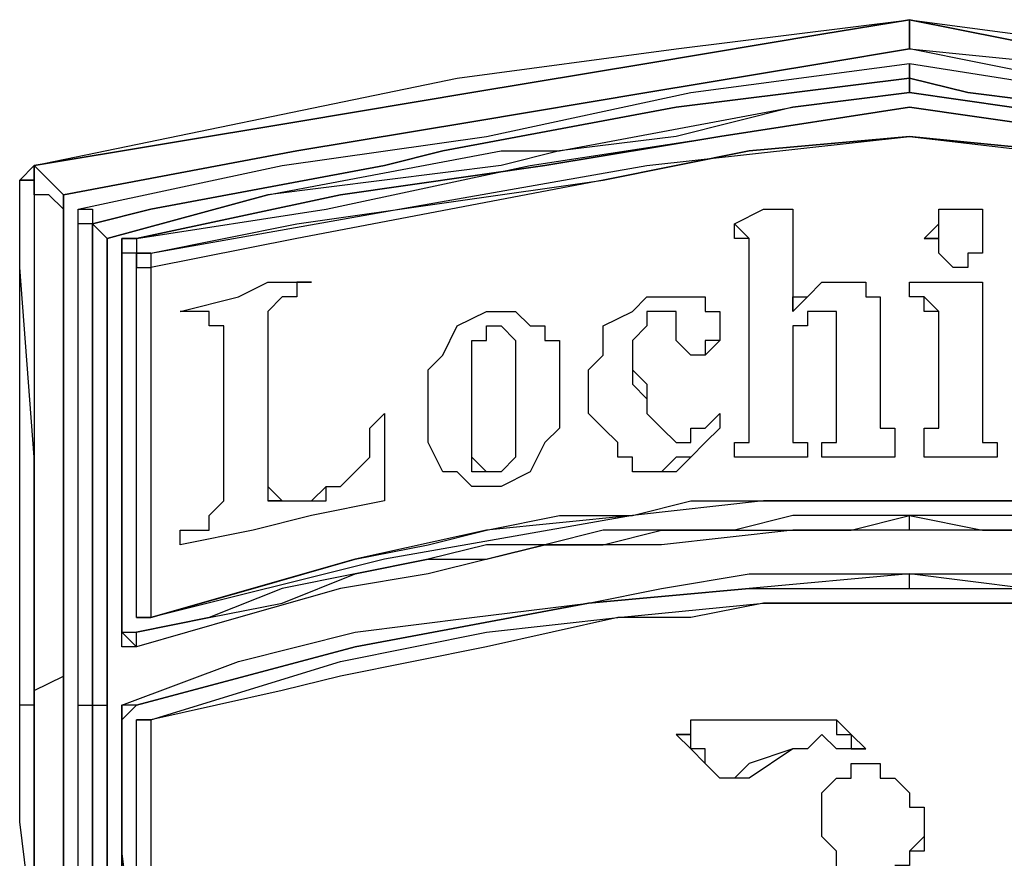
# Model space of a CAD drawing. Units: inches. Extents: x 0 to 17, y 0 to 11.
# Drawn here: x 5 to 5.1, y 2.7 to 2.8 of the extents above; entities that cross this region are included whole.
import ezdxf

# ---------------------------------------------------------------- set-up
doc = ezdxf.new("R2010")
doc.units = ezdxf.units.IN
doc.header["$MEASUREMENT"] = 0
doc.layers.add('Layer 1', color=7, linetype='Continuous')

msp = doc.modelspace()

# ---------------------------------------------------------------- linework, layer by layer
at = {"layer": 'Layer 1', "color": 7, "lineweight": 25}
for points in [[(4.983334, 2.798611), (5.023611, 2.806945), (5.044445, 2.809722), (5.066667, 2.8125)], [(4.983334, 2.798611), (5.008334, 2.802778), (5.025, 2.805556), (5.041667, 2.808333), (5.058334, 2.811111), (5.066667, 2.8125)], [(5.066667, 2.8125), (5.058334, 2.811111), (5.041667, 2.808333), (5.025, 2.805556), (5.008334, 2.802778), (4.983334, 2.798611)], [(5.066667, 2.8125), (5.066667, 2.8125)], [(5.066667, 2.8125), (5.066667, 2.8125)], [(5.066667, 2.8125), (5.066667, 2.8125)], [(5.066667, 2.8125), (5.066667, 2.8125)], [(5.066667, 2.8125), (5.066667, 2.8125)], [(5.066667, 2.8125), (5.066667, 2.8125)], [(5.066667, 2.8125), (5.066667, 2.8125)], [(5.066667, 2.8125), (5.066667, 2.8125)], [(5.066667, 2.8125), (5.0875, 2.809722), (5.108334, 2.806945), (5.148611, 2.798611)], [(5.066667, 2.8125), (5.066667, 2.8125)], [(5.066667, 2.8125), (5.066667, 2.8125)], [(5.066667, 2.8125), (5.080556, 2.809722), (5.095834, 2.808333), (5.125, 2.802778), (5.140278, 2.8), (5.148611, 2.798611)], [(5.066667, 2.8125), (5.066667, 2.8125)], [(5.066667, 2.809722), (5.066667, 2.811111), (5.066667, 2.8125)], [(5.066667, 2.8125), (5.066667, 2.8125)], [(5.066667, 2.8125), (5.066667, 2.811111), (5.066667, 2.809722)], [(5.148611, 2.798611), (5.140278, 2.8), (5.125, 2.802778), (5.095834, 2.808333), (5.080556, 2.809722), (5.066667, 2.8125)], [(5.066667, 2.8125), (5.066667, 2.8125)], [(4.986112, 2.795833), (5.008334, 2.8), (5.025, 2.802778), (5.041667, 2.805556), (5.058334, 2.808333), (5.066667, 2.809722)], [(5.066667, 2.809722), (5.058334, 2.808333), (5.041667, 2.805556), (5.025, 2.802778), (5.008334, 2.8), (4.986112, 2.795833)], [(5.066667, 2.809722), (5.066667, 2.809722)], [(5.066667, 2.809722), (5.080556, 2.808333), (5.094445, 2.805556), (5.122222, 2.801389), (5.138889, 2.797222), (5.147223, 2.795833)], [(5.066667, 2.809722), (5.066667, 2.809722)], [(5.066667, 2.809722), (5.066667, 2.809722)], [(5.147223, 2.795833), (5.138889, 2.797222), (5.122222, 2.8), (5.108334, 2.802778), (5.094445, 2.805556), (5.080556, 2.806945), (5.066667, 2.809722)], [(5.066667, 2.809722), (5.066667, 2.809722)], [(4.987501, 2.794444), (5.006945, 2.798611), (5.026389, 2.801389), (5.045834, 2.805556), (5.066667, 2.808333)], [(5.066667, 2.808333), (5.066667, 2.806945)], [(5.066667, 2.808333), (5.066667, 2.808333)], [(5.066667, 2.808333), (5.093056, 2.804167), (5.119445, 2.8), (5.144445, 2.794444)], [(5.066667, 2.806945), (5.066667, 2.808333)], [(4.988889, 2.793056), (4.994445, 2.794444), (5.016667, 2.798611), (5.022223, 2.8), (5.044445, 2.804167), (5.066667, 2.806945)], [(5.066667, 2.806945), (5.044445, 2.804167), (5.022223, 2.8), (5.016667, 2.798611), (4.994445, 2.794444), (4.988889, 2.793056)], [(5.066667, 2.806945), (5.066667, 2.806945)], [(5.066667, 2.806945), (5.066667, 2.806945)], [(5.066667, 2.806945), (5.066667, 2.806945)], [(5.066667, 2.806945), (5.066667, 2.806945)], [(5.066667, 2.806945), (5.066667, 2.806945)], [(5.066667, 2.805556), (5.066667, 2.805556), (5.066667, 2.806945)], [(5.066667, 2.806945), (5.072222, 2.805556), (5.094445, 2.802778), (5.1, 2.801389), (5.122222, 2.798611), (5.144445, 2.793056)], [(5.066667, 2.806945), (5.066667, 2.806945)], [(5.066667, 2.806945), (5.066667, 2.806945)], [(5.066667, 2.806945), (5.066667, 2.805556)], [(5.144445, 2.793056), (5.122222, 2.797222), (5.1, 2.801389), (5.094445, 2.802778), (5.072222, 2.805556), (5.066667, 2.806945)], [(5.066667, 2.806944), (5.066667, 2.806944)], [(4.990278, 2.791667), (5.005556, 2.795833), (5.027778, 2.8), (5.033334, 2.8), (5.055556, 2.804167), (5.066667, 2.805556)], [(5.066667, 2.805556), (5.055556, 2.804167), (5.044445, 2.801389), (5.033334, 2.8), (5.027778, 2.798611), (5.005556, 2.795833), (4.990278, 2.791667)], [(5.066667, 2.805556), (5.066667, 2.805556)], [(5.066667, 2.805556), (5.076389, 2.804167), (5.098612, 2.8), (5.104167, 2.8), (5.126389, 2.795833), (5.143056, 2.791667)], [(5.066667, 2.805556), (5.066667, 2.805556)], [(5.066667, 2.805556), (5.066667, 2.805556)], [(5.143056, 2.791667), (5.126389, 2.795833), (5.104167, 2.798611), (5.098612, 2.8), (5.0875, 2.801389), (5.076389, 2.804167), (5.066667, 2.805556)], [(4.993056, 2.791667), (5.011111, 2.794444), (5.030556, 2.798611), (5.048612, 2.801389), (5.066667, 2.804167)], [(5.066667, 2.804167), (5.048612, 2.801389), (5.031945, 2.798611), (5.0125, 2.795833), (4.993056, 2.791667)], [(4.993056, 2.791667), (5.0125, 2.795833), (5.031945, 2.798611), (5.048612, 2.801389), (5.066667, 2.804167)], [(5.066667, 2.804167), (5.066667, 2.804167)], [(5.066667, 2.804167), (5.066667, 2.804167)], [(5.066667, 2.804167), (5.066667, 2.804167)], [(5.066667, 2.804167), (5.086111, 2.801389), (5.105556, 2.797222), (5.140278, 2.791667)], [(5.066667, 2.804167), (5.066667, 2.804167)], [(5.140278, 2.791667), (5.105556, 2.798611), (5.086111, 2.801389), (5.066667, 2.804167)], [(5.066667, 2.804167), (5.066667, 2.804167)], [(5.066667, 2.804167), (5.066667, 2.804167)], [(5.066667, 2.804167), (5.066667, 2.804167)], [(5.066667, 2.804167), (5.086111, 2.801389), (5.105556, 2.798611), (5.140278, 2.791667)], [(4.994445, 2.790278), (5.018056, 2.794444), (5.041667, 2.798611), (5.066667, 2.801389)], [(5.066667, 2.801389), (5.051389, 2.8), (5.0375, 2.797222), (5.008334, 2.791667), (4.994445, 2.788889)], [(4.994445, 2.790278), (5.008334, 2.793056), (5.0375, 2.797222), (5.051389, 2.8), (5.066667, 2.801389)], [(5.066667, 2.801389), (5.066667, 2.801389)], [(5.066667, 2.801389), (5.066667, 2.801389)], [(5.066667, 2.801389), (5.066667, 2.801389)], [(5.066667, 2.801389), (5.090278, 2.798611), (5.115278, 2.794444), (5.138889, 2.790278)], [(5.066667, 2.801389), (5.066667, 2.801389)], [(5.066667, 2.801389), (5.066667, 2.801389)], [(5.066667, 2.801389), (5.066667, 2.801389)], [(5.138889, 2.788889), (5.123611, 2.791667), (5.095834, 2.797222), (5.080556, 2.8), (5.066667, 2.801389)], [(5.066667, 2.801389), (5.080556, 2.8), (5.095834, 2.797222), (5.123611, 2.793056), (5.138889, 2.790278)], [(5.066667, 2.801389), (5.066667, 2.801389)], [(4.981945, 2.797222), (4.981945, 2.797222), (4.983334, 2.798611)], [(4.983334, 2.798611), (4.983334, 2.798611)], [(4.983334, 2.798611), (4.983334, 2.798611)], [(4.983334, 2.797222), (4.983334, 2.797222), (4.983334, 2.798611)], [(4.983334, 2.798611), (4.983334, 2.797222)], [(4.983334, 2.798611), (4.983334, 2.798611)], [(4.983334, 2.798611), (4.983334, 2.798611)], [(4.983334, 2.798611), (4.984723, 2.797222), (4.986112, 2.795833)], [(4.983334, 2.798611), (4.983334, 2.798611)], [(4.981945, 2.797222), (4.981945, 2.797222), (4.983334, 2.797222)], [(4.981945, 2.797222), (4.981945, 2.797222)], [(4.981945, 2.747222), (4.981945, 2.759722), (4.981945, 2.773611), (4.981945, 2.797222)], [(4.983334, 2.797222), (4.983334, 2.797222), (4.981945, 2.797222)], [(4.983334, 2.747222), (4.983334, 2.754167), (4.983334, 2.770833), (4.981945, 2.788889), (4.981945, 2.797222)], [(4.983334, 2.797222), (4.983334, 2.797222)], [(4.986112, 2.794444), (4.984723, 2.795833), (4.983334, 2.795833), (4.983334, 2.797222)], [(4.983334, 2.797222), (4.983334, 2.797222)], [(4.983334, 2.797222), (4.983334, 2.788889), (4.983334, 2.770833), (4.983334, 2.754167), (4.983334, 2.748611)], [(4.986112, 2.794444), (4.986112, 2.795833)], [(4.986112, 2.795833), (4.986112, 2.795833)], [(4.986112, 2.795833), (4.986112, 2.795833), (4.986112, 2.794444)], [(4.986112, 2.75), (4.986112, 2.752778), (4.986112, 2.769445), (4.986112, 2.786111), (4.986112, 2.794444)], [(4.986112, 2.794444), (4.986112, 2.794444)], [(4.986112, 2.794444), (4.986112, 2.786111), (4.986112, 2.769445), (4.986112, 2.752778), (4.986112, 2.75)], [(4.988889, 2.793056), (4.987501, 2.793056), (4.987501, 2.794444)], [(4.987501, 2.747222), (4.987501, 2.794444)], [(4.987501, 2.794444), (4.987501, 2.794444)], [(4.987501, 2.794444), (4.988889, 2.794444), (4.988889, 2.793056)], [(5.050001, 2.793056), (5.052778, 2.794444), (5.054167, 2.794444), (5.055556, 2.794444)], [(5.050001, 2.793056), (5.052778, 2.794444), (5.054167, 2.794444), (5.055556, 2.794444)], [(5.055556, 2.794444), (5.055556, 2.791667), (5.055556, 2.788889), (5.055556, 2.784722)], [(5.055556, 2.794444), (5.055556, 2.794444)], [(5.055556, 2.794444), (5.055556, 2.791667), (5.055556, 2.788889), (5.055556, 2.784722)], [(5.068056, 2.791667), (5.069445, 2.793056), (5.069445, 2.794444)], [(5.069445, 2.794444), (5.069445, 2.794444), (5.070834, 2.794444)], [(5.069445, 2.794444), (5.069445, 2.794444), (5.070834, 2.794444)], [(5.069445, 2.791667), (5.069445, 2.793056), (5.069445, 2.794444)], [(5.069445, 2.794444), (5.069445, 2.794444)], [(5.070834, 2.794444), (5.072222, 2.794444), (5.073611, 2.794444)], [(5.070834, 2.794444), (5.072222, 2.794444), (5.073611, 2.794444)], [(5.070834, 2.794444), (5.070834, 2.794444)], [(5.073611, 2.794444), (5.073611, 2.793056), (5.073611, 2.791667)], [(5.073611, 2.794444), (5.073611, 2.794444)], [(5.073611, 2.794444), (5.073611, 2.793056), (5.073611, 2.791667)], [(4.988889, 2.793056), (4.988889, 2.793056)], [(4.988889, 2.793056), (4.988889, 2.793056)], [(4.988889, 2.793056), (4.988889, 2.793056)], [(4.988889, 2.747222), (4.988889, 2.752778), (4.988889, 2.776389), (4.988889, 2.788889), (4.988889, 2.793056)], [(4.990278, 2.791667), (4.988889, 2.793056)], [(4.988889, 2.793056), (4.988889, 2.788889), (4.988889, 2.776389), (4.988889, 2.752778), (4.988889, 2.747222)], [(4.988889, 2.793056), (4.988889, 2.793056)], [(4.988889, 2.793056), (4.988889, 2.793056)], [(4.988889, 2.793056), (4.988889, 2.793056), (4.990278, 2.791667)], [(5.050001, 2.793056), (5.050001, 2.793056)], [(5.050001, 2.793056), (5.050001, 2.793056)], [(5.050001, 2.793056), (5.050001, 2.793056)], [(5.051389, 2.791667), (5.050001, 2.791667), (5.050001, 2.793056)], [(5.050001, 2.793056), (5.050001, 2.793056)], [(5.050001, 2.793056), (5.050001, 2.793056)], [(5.050001, 2.793056), (5.050001, 2.793056)], [(5.050001, 2.793056), (5.050001, 2.793056)], [(5.051389, 2.791667), (5.050001, 2.793056)], [(4.990278, 2.791667), (4.990278, 2.791667)], [(4.990278, 2.791667), (4.990278, 2.791667)], [(4.990278, 2.747222), (4.990278, 2.752778), (4.990278, 2.776389), (4.990278, 2.791667)], [(4.990278, 2.791667), (4.990278, 2.791667)], [(4.990278, 2.791667), (4.990278, 2.776389), (4.990278, 2.752778), (4.990278, 2.747222)], [(4.993056, 2.791667), (4.991667, 2.791667), (4.991667, 2.790278)], [(4.993056, 2.791667), (4.993056, 2.790278), (4.991667, 2.790278)], [(4.991667, 2.790278), (4.991667, 2.790278), (4.991667, 2.791667), (4.993056, 2.791667)], [(4.993056, 2.791667), (4.993056, 2.791667)], [(4.993056, 2.791667), (4.993056, 2.791667)], [(5.051389, 2.790278), (5.051389, 2.790278), (5.051389, 2.791667)], [(5.051389, 2.791667), (5.051389, 2.791667)], [(5.051389, 2.790278), (5.051389, 2.790278), (5.051389, 2.791667)], [(5.069445, 2.790278), (5.069445, 2.790278), (5.069445, 2.791667), (5.068056, 2.791667)], [(5.068056, 2.791667), (5.068056, 2.791667), (5.069445, 2.791667)], [(5.069445, 2.790278), (5.069445, 2.790278), (5.069445, 2.791667)], [(5.073611, 2.791667), (5.073611, 2.791667), (5.073611, 2.790278)], [(5.073611, 2.791667), (5.073611, 2.791667)], [(5.073611, 2.791667), (5.073611, 2.791667), (5.073611, 2.790278)], [(4.991667, 2.790278), (4.991667, 2.790278)], [(4.991667, 2.790278), (4.991667, 2.777778), (4.991667, 2.763889), (4.991667, 2.755556)], [(4.991667, 2.790278), (4.991667, 2.790278)], [(4.991667, 2.755556), (4.991667, 2.7625), (4.991667, 2.776389), (4.991667, 2.790278)], [(4.991667, 2.755556), (4.991667, 2.763889), (4.991667, 2.777778), (4.991667, 2.790278)], [(4.994445, 2.790278), (4.994445, 2.790278), (4.993056, 2.790278), (4.993056, 2.788889)], [(4.993056, 2.788889), (4.993056, 2.788889), (4.993056, 2.790278), (4.994445, 2.790278)], [(4.994445, 2.790278), (4.994445, 2.790278)], [(4.994445, 2.790278), (4.994445, 2.790278), (4.994445, 2.788889)], [(5.051389, 2.775), (5.051389, 2.780556), (5.051389, 2.784722), (5.051389, 2.790278)], [(5.051389, 2.790278), (5.051389, 2.790278)], [(5.051389, 2.775), (5.051389, 2.780556), (5.051389, 2.784722), (5.051389, 2.790278)], [(5.070834, 2.788889), (5.070834, 2.788889), (5.069445, 2.790278)], [(5.070834, 2.788889), (5.070834, 2.788889), (5.069445, 2.790278)], [(5.069445, 2.790278), (5.069445, 2.790278)], [(5.073611, 2.790278), (5.073611, 2.790278), (5.072222, 2.790278), (5.072222, 2.788889), (5.070834, 2.788889)], [(5.073611, 2.790278), (5.073611, 2.790278), (5.072222, 2.790278), (5.072222, 2.788889), (5.070834, 2.788889)], [(5.073611, 2.790278), (5.073611, 2.790278)], [(4.993056, 2.788889), (4.993056, 2.788889)], [(4.993056, 2.788889), (4.993056, 2.788889), (4.994445, 2.788889)], [(4.993056, 2.755556), (4.993056, 2.768056), (4.993056, 2.773611), (4.993056, 2.786111), (4.993056, 2.788889)], [(4.993056, 2.755556), (4.993056, 2.761111), (4.993056, 2.773611), (4.993056, 2.788889)], [(4.994445, 2.788889), (4.994445, 2.786111), (4.994445, 2.773611), (4.994445, 2.768056), (4.994445, 2.755556)], [(5.070834, 2.788889), (5.070834, 2.788889)], [(4.997222, 2.784722), (5.002778, 2.786111), (5.005556, 2.7875), (5.009722, 2.7875)], [(4.997222, 2.784722), (5.002778, 2.786111), (5.005556, 2.7875), (5.009722, 2.7875)], [(5.008334, 2.7875), (5.008334, 2.786111), (5.006945, 2.786111)], [(5.008334, 2.7875), (5.008334, 2.786111), (5.006945, 2.786111)], [(5.008334, 2.7875), (5.008334, 2.7875)], [(5.009722, 2.7875), (5.009722, 2.7875), (5.008334, 2.7875)], [(5.009722, 2.7875), (5.009722, 2.7875), (5.008334, 2.7875)], [(5.009722, 2.7875), (5.009722, 2.7875)], [(5.009722, 2.7875), (5.009722, 2.7875)], [(5.009722, 2.7875), (5.009722, 2.7875)], [(5.009722, 2.7875), (5.009722, 2.7875)], [(5.055556, 2.784722), (5.056945, 2.786111), (5.058334, 2.7875)], [(5.055556, 2.784722), (5.055556, 2.786111), (5.056945, 2.786111), (5.058334, 2.7875)], [(5.058334, 2.7875), (5.058334, 2.7875), (5.059722, 2.7875)], [(5.058334, 2.7875), (5.058334, 2.7875)], [(5.058334, 2.7875), (5.058334, 2.7875), (5.059722, 2.7875)], [(5.059722, 2.7875), (5.059722, 2.7875), (5.061111, 2.7875), (5.0625, 2.7875), (5.0625, 2.786111)], [(5.059722, 2.7875), (5.059722, 2.7875)], [(5.059722, 2.7875), (5.059722, 2.7875), (5.061111, 2.7875), (5.0625, 2.7875), (5.0625, 2.786111)], [(5.066667, 2.7875), (5.069445, 2.7875), (5.072222, 2.7875), (5.073611, 2.7875)], [(5.066667, 2.786111), (5.066667, 2.786111), (5.066667, 2.7875)], [(5.066667, 2.7875), (5.066667, 2.7875)], [(5.066667, 2.786111), (5.066667, 2.786111), (5.066667, 2.7875)], [(5.066667, 2.7875), (5.069445, 2.7875), (5.072222, 2.7875), (5.073611, 2.7875)], [(5.073611, 2.7875), (5.073611, 2.781944), (5.073611, 2.777778), (5.073611, 2.775)], [(5.073611, 2.7875), (5.073611, 2.7875)], [(5.073611, 2.7875), (5.073611, 2.781944), (5.073611, 2.777778), (5.073611, 2.775)], [(5.006945, 2.786111), (5.006945, 2.786111), (5.005556, 2.784722)], [(5.006945, 2.786111), (5.006945, 2.786111), (5.005556, 2.784722)], [(5.006945, 2.786111), (5.006945, 2.786111)], [(5.0375, 2.783333), (5.040278, 2.784722), (5.041667, 2.786111), (5.043056, 2.786111)], [(5.0375, 2.783333), (5.040278, 2.784722), (5.041667, 2.786111), (5.043056, 2.786111)], [(5.043056, 2.786111), (5.044445, 2.786111), (5.045834, 2.786111), (5.047223, 2.786111)], [(5.043056, 2.786111), (5.043056, 2.786111)], [(5.043056, 2.786111), (5.044445, 2.786111), (5.045834, 2.786111), (5.047223, 2.786111)], [(5.047223, 2.786111), (5.047223, 2.784722), (5.048612, 2.784722), (5.048612, 2.783333)], [(5.047223, 2.786111), (5.047223, 2.786111)], [(5.047223, 2.786111), (5.047223, 2.784722), (5.048612, 2.784722), (5.048612, 2.783333)], [(5.0625, 2.786111), (5.0625, 2.786111), (5.063889, 2.786111), (5.063889, 2.784722)], [(5.0625, 2.786111), (5.0625, 2.786111)], [(5.0625, 2.786111), (5.0625, 2.786111), (5.063889, 2.786111), (5.063889, 2.784722)], [(5.066667, 2.786111), (5.066667, 2.786111)], [(5.066667, 2.786111), (5.066667, 2.786111)], [(5.068056, 2.786111), (5.068056, 2.786111), (5.066667, 2.786111)], [(5.066667, 2.786111), (5.066667, 2.786111)], [(5.066667, 2.786111), (5.066667, 2.786111)], [(5.068056, 2.786111), (5.068056, 2.786111), (5.066667, 2.786111)], [(5.069445, 2.783333), (5.069445, 2.784722), (5.068056, 2.784722), (5.068056, 2.786111)], [(5.068056, 2.786111), (5.068056, 2.786111)], [(5.069445, 2.783333), (5.069445, 2.784722), (5.068056, 2.786111)], [(4.997222, 2.784722), (4.997222, 2.784722)], [(4.997222, 2.784722), (4.997222, 2.784722)], [(4.997222, 2.784722), (4.997222, 2.784722)], [(4.998611, 2.784722), (4.998611, 2.784722), (4.997222, 2.784722)], [(4.998611, 2.784722), (4.998611, 2.784722), (4.997222, 2.784722)], [(4.997222, 2.784722), (4.997222, 2.784722)], [(4.998611, 2.784722), (4.998611, 2.784722)], [(5, 2.784722), (5, 2.784722), (4.998611, 2.784722)], [(5, 2.784722), (4.998611, 2.784722)], [(5, 2.784722), (5, 2.784722)], [(5, 2.783333), (5, 2.784722)], [(5, 2.783333), (5, 2.784722)], [(5.005556, 2.784722), (5.005556, 2.784722)], [(5.005556, 2.784722), (5.005556, 2.784722), (5.005556, 2.783333)], [(5.005556, 2.784722), (5.005556, 2.784722), (5.005556, 2.783333)], [(5.022223, 2.780556), (5.023611, 2.783333), (5.026389, 2.784722)], [(5.022223, 2.780556), (5.023611, 2.783333), (5.026389, 2.784722)], [(5.026389, 2.784722), (5.026389, 2.784722)], [(5.026389, 2.784722), (5.027778, 2.784722), (5.029167, 2.784722), (5.030556, 2.783333)], [(5.026389, 2.784722), (5.027778, 2.784722), (5.029167, 2.784722), (5.030556, 2.783333)], [(5.041667, 2.784722), (5.041667, 2.783333), (5.040278, 2.781944), (5.040278, 2.780556)], [(5.041667, 2.784722), (5.041667, 2.783333), (5.040278, 2.781944), (5.040278, 2.780556)], [(5.043056, 2.784722), (5.041667, 2.784722)], [(5.041667, 2.784722), (5.041667, 2.784722)], [(5.043056, 2.784722), (5.041667, 2.784722)], [(5.044445, 2.784722), (5.043056, 2.784722)], [(5.043056, 2.784722), (5.043056, 2.784722)], [(5.044445, 2.784722), (5.043056, 2.784722)], [(5.044445, 2.783333), (5.044445, 2.783333), (5.044445, 2.784722)], [(5.044445, 2.784722), (5.044445, 2.784722)], [(5.044445, 2.783333), (5.044445, 2.783333), (5.044445, 2.784722)], [(5.055556, 2.784722), (5.055556, 2.784722)], [(5.056945, 2.784722), (5.056945, 2.784722), (5.056945, 2.783333), (5.055556, 2.783333)], [(5.056945, 2.784722), (5.056945, 2.784722), (5.056945, 2.783333), (5.055556, 2.783333)], [(5.059722, 2.784722), (5.058334, 2.784722), (5.056945, 2.784722)], [(5.056945, 2.784722), (5.056945, 2.784722)], [(5.059722, 2.784722), (5.058334, 2.784722), (5.056945, 2.784722)], [(5.059722, 2.784722), (5.059722, 2.784722)], [(5.059722, 2.784722), (5.059722, 2.784722)], [(5.059722, 2.781944), (5.059722, 2.781944), (5.059722, 2.783333), (5.059722, 2.784722)], [(5.059722, 2.784722), (5.059722, 2.784722)], [(5.059722, 2.784722), (5.059722, 2.784722)], [(5.059722, 2.781944), (5.059722, 2.781944), (5.059722, 2.783333), (5.059722, 2.784722)], [(5.063889, 2.784722), (5.063889, 2.783333), (5.063889, 2.781944), (5.063889, 2.780556)], [(5.063889, 2.784722), (5.063889, 2.784722)], [(5.063889, 2.784722), (5.063889, 2.783333), (5.063889, 2.781944), (5.063889, 2.780556)], [(5, 2.783333), (5, 2.783333)], [(5.001389, 2.781944), (5.001389, 2.781944), (5.001389, 2.783333), (5, 2.783333)], [(5.001389, 2.781944), (5.001389, 2.781944), (5.001389, 2.783333), (5, 2.783333)], [(5.005556, 2.783333), (5.005556, 2.783333)], [(5.005556, 2.783333), (5.005556, 2.777778), (5.005556, 2.773611), (5.005556, 2.769445)], [(5.005556, 2.783333), (5.005556, 2.777778), (5.005556, 2.773611), (5.005556, 2.769445)], [(5.025, 2.781944), (5.026389, 2.781944), (5.026389, 2.783333)], [(5.025, 2.781944), (5.026389, 2.781944), (5.026389, 2.783333)], [(5.026389, 2.783333), (5.026389, 2.783333)], [(5.026389, 2.783333), (5.027778, 2.783333)], [(5.026389, 2.783333), (5.027778, 2.783333)], [(5.027778, 2.783333), (5.027778, 2.783333)], [(5.027778, 2.783333), (5.029167, 2.781944)], [(5.027778, 2.783333), (5.029167, 2.781944)], [(5.030556, 2.783333), (5.030556, 2.783333)], [(5.030556, 2.783333), (5.031945, 2.783333), (5.031945, 2.781944), (5.033334, 2.781944)], [(5.030556, 2.783333), (5.031945, 2.783333), (5.031945, 2.781944), (5.033334, 2.781944)], [(5.036112, 2.777778), (5.036112, 2.779167), (5.0375, 2.780556), (5.0375, 2.783333)], [(5.036112, 2.777778), (5.036112, 2.779167), (5.0375, 2.780556), (5.0375, 2.783333)], [(5.0375, 2.783333), (5.0375, 2.783333)], [(5.044445, 2.781944), (5.044445, 2.781944), (5.044445, 2.783333)], [(5.044445, 2.783333), (5.044445, 2.783333)], [(5.044445, 2.781944), (5.044445, 2.781944), (5.044445, 2.783333)], [(5.048612, 2.783333), (5.048612, 2.781944)], [(5.048612, 2.783333), (5.048612, 2.783333)], [(5.048612, 2.783333), (5.048612, 2.781944)], [(5.055556, 2.783333), (5.055556, 2.780556), (5.055556, 2.777778), (5.055556, 2.775)], [(5.055556, 2.783333), (5.055556, 2.783333)], [(5.055556, 2.783333), (5.055556, 2.780556), (5.055556, 2.777778), (5.055556, 2.775)], [(5.069445, 2.775), (5.069445, 2.777778), (5.069445, 2.780556), (5.069445, 2.783333)], [(5.069445, 2.783333), (5.069445, 2.783333)], [(5.069445, 2.775), (5.069445, 2.777778), (5.069445, 2.780556), (5.069445, 2.783333)], [(5.001389, 2.781944), (5.001389, 2.781944)], [(5.001389, 2.768056), (5.001389, 2.773611), (5.001389, 2.777778), (5.001389, 2.781944)], [(5.001389, 2.768056), (5.001389, 2.773611), (5.001389, 2.777778), (5.001389, 2.781944)], [(5.025, 2.779167), (5.025, 2.780556), (5.025, 2.781944)], [(5.025, 2.781944), (5.025, 2.781944)], [(5.025, 2.779167), (5.025, 2.780556), (5.025, 2.781944)], [(5.029167, 2.781944), (5.029167, 2.781944)], [(5.029167, 2.781944), (5.029167, 2.780556), (5.029167, 2.779167), (5.029167, 2.777778)], [(5.029167, 2.781944), (5.029167, 2.780556), (5.029167, 2.779167), (5.029167, 2.777778)], [(5.033334, 2.781944), (5.033334, 2.781944)], [(5.033334, 2.781944), (5.033334, 2.780556), (5.033334, 2.779167), (5.033334, 2.777778)], [(5.033334, 2.781944), (5.033334, 2.780556), (5.033334, 2.779167), (5.033334, 2.777778)], [(5.047223, 2.780556), (5.045834, 2.780556), (5.044445, 2.781944)], [(5.044445, 2.781944), (5.044445, 2.781944)], [(5.047223, 2.780556), (5.045834, 2.780556), (5.044445, 2.781944)], [(5.048612, 2.781944), (5.047223, 2.780556)], [(5.048612, 2.781944), (5.047223, 2.781944), (5.047223, 2.780556)], [(5.048612, 2.781944), (5.048612, 2.781944)], [(5.059722, 2.775), (5.059722, 2.777778), (5.059722, 2.779167), (5.059722, 2.781944)], [(5.059722, 2.781944), (5.059722, 2.781944)], [(5.059722, 2.775), (5.059722, 2.777778), (5.059722, 2.779167), (5.059722, 2.781944)], [(5.020834, 2.775), (5.020834, 2.776389), (5.020834, 2.779167), (5.022223, 2.780556)], [(5.020834, 2.775), (5.020834, 2.776389), (5.020834, 2.779167), (5.022223, 2.780556)], [(5.022223, 2.780556), (5.022223, 2.780556)], [(5.040278, 2.780556), (5.040278, 2.779167), (5.041667, 2.777778), (5.041667, 2.776389)], [(5.040278, 2.780556), (5.040278, 2.780556)], [(5.040278, 2.780556), (5.040278, 2.779167), (5.040278, 2.777778), (5.041667, 2.776389)], [(5.047223, 2.780556), (5.047223, 2.780556)], [(5.063889, 2.780556), (5.063889, 2.779167), (5.063889, 2.776389), (5.063889, 2.775)], [(5.063889, 2.780556), (5.063889, 2.780556)], [(5.063889, 2.780556), (5.063889, 2.779167), (5.063889, 2.776389), (5.063889, 2.775)], [(5.025, 2.775), (5.025, 2.776389), (5.025, 2.777778), (5.025, 2.779167)], [(5.025, 2.779167), (5.025, 2.779167)], [(5.025, 2.775), (5.025, 2.776389), (5.025, 2.777778), (5.025, 2.779167)], [(5.029167, 2.777778), (5.029167, 2.777778)], [(5.029167, 2.777778), (5.029167, 2.776389), (5.029167, 2.775), (5.029167, 2.772222)], [(5.029167, 2.777778), (5.029167, 2.776389), (5.029167, 2.775), (5.029167, 2.772222)], [(5.033334, 2.777778), (5.033334, 2.775), (5.033334, 2.773611), (5.031945, 2.772222)], [(5.033334, 2.777778), (5.033334, 2.775), (5.033334, 2.773611), (5.031945, 2.772222)], [(5.033334, 2.777778), (5.033334, 2.777778)], [(5.038889, 2.772222), (5.0375, 2.773611), (5.036112, 2.775), (5.036112, 2.777778)], [(5.036112, 2.777778), (5.036112, 2.777778)], [(5.038889, 2.772222), (5.0375, 2.773611), (5.036112, 2.775), (5.036112, 2.777778)], [(5.041667, 2.776389), (5.041667, 2.775), (5.043056, 2.773611)], [(5.041667, 2.776389), (5.041667, 2.776389)], [(5.041667, 2.776389), (5.041667, 2.775), (5.043056, 2.773611)], [(5.015278, 2.770833), (5.015278, 2.772222), (5.015278, 2.773611), (5.016667, 2.775)], [(5.015278, 2.770833), (5.015278, 2.772222), (5.015278, 2.773611), (5.016667, 2.775)], [(5.016667, 2.775), (5.016667, 2.775)], [(5.016667, 2.775), (5.016667, 2.775)], [(5.016667, 2.775), (5.016667, 2.775)], [(5.016667, 2.775), (5.016667, 2.775)], [(5.016667, 2.775), (5.016667, 2.775)], [(5.016667, 2.775), (5.016667, 2.772222), (5.016667, 2.770833), (5.016667, 2.766667)], [(5.016667, 2.775), (5.016667, 2.775)], [(5.016667, 2.775), (5.016667, 2.775)], [(5.016667, 2.775), (5.016667, 2.772222), (5.016667, 2.770833), (5.016667, 2.766667)], [(5.020834, 2.775), (5.020834, 2.775)], [(5.022223, 2.769445), (5.020834, 2.772222), (5.020834, 2.775)], [(5.022223, 2.769445), (5.020834, 2.772222), (5.020834, 2.775)], [(5.025, 2.770833), (5.025, 2.772222), (5.025, 2.773611), (5.025, 2.775)], [(5.025, 2.775), (5.025, 2.775)], [(5.025, 2.770833), (5.025, 2.772222), (5.025, 2.773611), (5.025, 2.775)], [(5.048612, 2.775), (5.048612, 2.773611), (5.047223, 2.772222), (5.045834, 2.770833)], [(5.048612, 2.775), (5.048612, 2.773611), (5.047223, 2.772222), (5.045834, 2.770833)], [(5.047223, 2.773611), (5.047223, 2.773611), (5.048612, 2.775)], [(5.047223, 2.773611), (5.047223, 2.773611), (5.048612, 2.775)], [(5.048612, 2.775), (5.048612, 2.775)], [(5.048612, 2.775), (5.048612, 2.775)], [(5.048612, 2.775), (5.048612, 2.775)], [(5.048612, 2.775), (5.048612, 2.775)], [(5.048612, 2.775), (5.048612, 2.775)], [(5.048612, 2.775), (5.048612, 2.775)], [(5.048612, 2.775), (5.048612, 2.775)], [(5.048612, 2.775), (5.048612, 2.775)], [(5.048612, 2.775), (5.048612, 2.775)], [(5.048612, 2.775), (5.048612, 2.775)], [(5.051389, 2.772222), (5.051389, 2.772222), (5.051389, 2.773611), (5.051389, 2.775)], [(5.051389, 2.775), (5.051389, 2.775)], [(5.051389, 2.772222), (5.051389, 2.772222), (5.051389, 2.773611), (5.051389, 2.775)], [(5.055556, 2.775), (5.055556, 2.775), (5.055556, 2.773611)], [(5.055556, 2.775), (5.055556, 2.775)], [(5.055556, 2.775), (5.055556, 2.775), (5.055556, 2.773611), (5.055556, 2.772222)], [(5.059722, 2.773611), (5.059722, 2.773611), (5.059722, 2.775)], [(5.059722, 2.775), (5.059722, 2.775)], [(5.059722, 2.773611), (5.059722, 2.773611), (5.059722, 2.775)], [(5.063889, 2.775), (5.063889, 2.775), (5.063889, 2.773611), (5.065278, 2.773611)], [(5.063889, 2.775), (5.063889, 2.775)], [(5.063889, 2.775), (5.063889, 2.775), (5.063889, 2.773611), (5.065278, 2.773611)], [(5.069445, 2.773611), (5.069445, 2.773611), (5.069445, 2.775)], [(5.069445, 2.775), (5.069445, 2.775)], [(5.069445, 2.773611), (5.069445, 2.773611), (5.069445, 2.775)], [(5.073611, 2.775), (5.073611, 2.773611), (5.073611, 2.772222)], [(5.073611, 2.775), (5.073611, 2.775)], [(5.073611, 2.775), (5.073611, 2.773611), (5.073611, 2.772222)], [(5.043056, 2.773611), (5.044445, 2.772222), (5.045834, 2.772222)], [(5.043056, 2.773611), (5.043056, 2.773611)], [(5.043056, 2.773611), (5.044445, 2.772222), (5.045834, 2.772222)], [(5.045834, 2.772222), (5.045834, 2.772222), (5.045834, 2.773611), (5.047223, 2.773611)], [(5.045834, 2.772222), (5.045834, 2.772222), (5.045834, 2.773611), (5.047223, 2.773611)], [(5.047223, 2.773611), (5.047223, 2.773611)], [(5.055556, 2.773611), (5.055556, 2.772222), (5.056945, 2.772222)], [(5.055556, 2.773611), (5.055556, 2.773611), (5.055556, 2.772222)], [(5.058334, 2.772222), (5.058334, 2.772222), (5.059722, 2.772222), (5.059722, 2.773611)], [(5.058334, 2.772222), (5.058334, 2.772222), (5.059722, 2.772222), (5.059722, 2.773611)], [(5.059722, 2.773611), (5.059722, 2.773611)], [(5.065278, 2.773611), (5.065278, 2.772222)], [(5.065278, 2.773611), (5.065278, 2.773611)], [(5.065278, 2.773611), (5.065278, 2.772222)], [(5.068056, 2.772222), (5.068056, 2.772222), (5.068056, 2.773611), (5.069445, 2.773611)], [(5.068056, 2.772222), (5.068056, 2.772222), (5.068056, 2.773611), (5.069445, 2.773611)], [(5.069445, 2.773611), (5.069445, 2.773611)], [(5.031945, 2.772222), (5.030556, 2.769445), (5.027778, 2.768056), (5.026389, 2.768056)], [(5.031945, 2.772222), (5.030556, 2.769445), (5.027778, 2.768056), (5.026389, 2.768056)], [(5.029167, 2.772222), (5.029167, 2.770833), (5.027778, 2.769445)], [(5.029167, 2.772222), (5.029167, 2.770833), (5.027778, 2.769445)], [(5.029167, 2.772222), (5.029167, 2.772222)], [(5.031945, 2.772222), (5.031945, 2.772222)], [(5.043056, 2.769445), (5.043056, 2.769445), (5.041667, 2.769445), (5.040278, 2.769445), (5.040278, 2.770833), (5.038889, 2.770833), (5.038889, 2.772222)], [(5.043056, 2.769445), (5.043056, 2.769445), (5.041667, 2.769445), (5.040278, 2.769445), (5.040278, 2.770833), (5.038889, 2.770833), (5.038889, 2.772222)], [(5.038889, 2.772222), (5.038889, 2.772222)], [(5.045834, 2.772222), (5.045834, 2.772222)], [(5.050001, 2.772222), (5.050001, 2.772222)], [(5.050001, 2.770833), (5.050001, 2.770833), (5.050001, 2.772222)], [(5.050001, 2.772222), (5.050001, 2.772222)], [(5.050001, 2.772222), (5.050001, 2.772222), (5.051389, 2.772222)], [(5.050001, 2.772222), (5.050001, 2.772222)], [(5.050001, 2.772222), (5.050001, 2.772222), (5.051389, 2.772222)], [(5.050001, 2.772222), (5.050001, 2.772222)], [(5.050001, 2.770833), (5.050001, 2.770833), (5.050001, 2.772222)], [(5.051389, 2.772222), (5.051389, 2.772222)], [(5.055556, 2.772222), (5.055556, 2.772222), (5.056945, 2.772222)], [(5.056945, 2.772222), (5.056945, 2.772222), (5.056945, 2.770833)], [(5.056945, 2.772222), (5.056945, 2.772222)], [(5.056945, 2.772222), (5.056945, 2.772222), (5.056945, 2.770833)], [(5.058334, 2.770833), (5.058334, 2.770833), (5.058334, 2.772222)], [(5.058334, 2.772222), (5.058334, 2.772222)], [(5.058334, 2.770833), (5.058334, 2.772222)], [(5.065278, 2.772222), (5.065278, 2.772222), (5.065278, 2.770833)], [(5.065278, 2.772222), (5.065278, 2.772222), (5.065278, 2.770833)], [(5.065278, 2.772222), (5.065278, 2.772222)], [(5.068056, 2.770833), (5.068056, 2.772222)], [(5.068056, 2.770833), (5.068056, 2.772222)], [(5.068056, 2.772222), (5.068056, 2.772222)], [(5.073611, 2.772222), (5.073611, 2.772222), (5.075, 2.772222)], [(5.073611, 2.772222), (5.073611, 2.772222)], [(5.073611, 2.772222), (5.075, 2.772222)], [(5.075, 2.772222), (5.075, 2.772222), (5.075, 2.770833)], [(5.075, 2.772222), (5.075, 2.772222)], [(5.075, 2.772222), (5.075, 2.772222), (5.075, 2.770833)], [(5.0125, 2.768056), (5.013889, 2.769445), (5.015278, 2.770833)], [(5.0125, 2.768056), (5.013889, 2.769445), (5.015278, 2.770833)], [(5.015278, 2.770833), (5.015278, 2.770833)], [(5.026389, 2.769445), (5.025, 2.770833)], [(5.025, 2.770833), (5.025, 2.770833)], [(5.025, 2.769445), (5.025, 2.770833)], [(5.045834, 2.770833), (5.045834, 2.770833), (5.044445, 2.769445), (5.043056, 2.769445)], [(5.045834, 2.770833), (5.045834, 2.770833), (5.044445, 2.770833), (5.043056, 2.769445)], [(5.045834, 2.770833), (5.045834, 2.770833)], [(5.056945, 2.770833), (5.054167, 2.770833), (5.051389, 2.770833), (5.050001, 2.770833)], [(5.050001, 2.770833), (5.050001, 2.770833)], [(5.056945, 2.770833), (5.054167, 2.770833), (5.051389, 2.770833), (5.050001, 2.770833)], [(5.056945, 2.770833), (5.056945, 2.770833)], [(5.065278, 2.770833), (5.0625, 2.770833), (5.061111, 2.770833), (5.058334, 2.770833)], [(5.065278, 2.770833), (5.0625, 2.770833), (5.061111, 2.770833), (5.058334, 2.770833)], [(5.058334, 2.770833), (5.058334, 2.770833)], [(5.065278, 2.770833), (5.065278, 2.770833)], [(5.065278, 2.770833), (5.065278, 2.770833)], [(5.065278, 2.770833), (5.065278, 2.770833)], [(5.065278, 2.770833), (5.065278, 2.770833)], [(5.075, 2.770833), (5.072222, 2.770833), (5.069445, 2.770833), (5.068056, 2.770833)], [(5.075, 2.770833), (5.072222, 2.770833), (5.069445, 2.770833), (5.068056, 2.770833)], [(5.068056, 2.770833), (5.068056, 2.770833)], [(5.075, 2.770833), (5.075, 2.770833)], [(5.005556, 2.769445), (5.005556, 2.769445)], [(5.005556, 2.769445), (5.005556, 2.768056), (5.005556, 2.766667)], [(5.005556, 2.769445), (5.005556, 2.768056), (5.006945, 2.766667)], [(5.022223, 2.769445), (5.022223, 2.769445)], [(5.026389, 2.768056), (5.025, 2.768056), (5.023611, 2.769445), (5.022223, 2.769445)], [(5.026389, 2.768056), (5.025, 2.768056), (5.023611, 2.769445), (5.022223, 2.769445)], [(5.026389, 2.769445), (5.025, 2.769445)], [(5.026389, 2.769445), (5.026389, 2.769445), (5.025, 2.769445)], [(5.026389, 2.769445), (5.026389, 2.769445)], [(5.027778, 2.769445), (5.027778, 2.769445), (5.026389, 2.769445)], [(5.026389, 2.769445), (5.026389, 2.769445)], [(5.027778, 2.769445), (5.027778, 2.769445), (5.026389, 2.769445)], [(5.027778, 2.769445), (5.027778, 2.769445)], [(5.043056, 2.769445), (5.043056, 2.769445)], [(5, 2.765278), (5.001389, 2.766667), (5.001389, 2.768056)], [(5, 2.765278), (5.001389, 2.766667), (5.001389, 2.768056)], [(5.001389, 2.768056), (5.001389, 2.768056)], [(5.009722, 2.766667), (5.011111, 2.766667), (5.011111, 2.768056), (5.0125, 2.768056)], [(5.009722, 2.766667), (5.011111, 2.768056), (5.0125, 2.768056)], [(5.0125, 2.768056), (5.0125, 2.768056)], [(5.026389, 2.768056), (5.026389, 2.768056)], [(5.066667, 2.766667), (5.052778, 2.766667), (5.040278, 2.765278), (5.016667, 2.761111), (4.994445, 2.755556)], [(5.066667, 2.766667), (5.052778, 2.766667), (5.040278, 2.765278), (5.026389, 2.763889), (5.013889, 2.761111), (4.994445, 2.755556)], [(4.994445, 2.755556), (5.004167, 2.758333), (5.013889, 2.761111), (5.020834, 2.7625), (5.026389, 2.763889), (5.033334, 2.765278), (5.040278, 2.765278), (5.045834, 2.766667), (5.052778, 2.766667), (5.059722, 2.766667), (5.066667, 2.766667)], [(5.016667, 2.766667), (5.009722, 2.765278), (5.004167, 2.763889), (4.997222, 2.7625)], [(5.016667, 2.766667), (5.009722, 2.765278), (5.004167, 2.763889), (4.997222, 2.7625)], [(5.006945, 2.766667), (5.005556, 2.766667)], [(5.005556, 2.766667), (5.006945, 2.766667)], [(5.006945, 2.766667), (5.006945, 2.766667)], [(5.006945, 2.766667), (5.006945, 2.766667), (5.008334, 2.766667)], [(5.006945, 2.766667), (5.006945, 2.766667)], [(5.006945, 2.766667), (5.006945, 2.766667), (5.008334, 2.766667)], [(5.008334, 2.766667), (5.008334, 2.766667)], [(5.008334, 2.766667), (5.009722, 2.766667)], [(5.008334, 2.766667), (5.009722, 2.766667)], [(5.009722, 2.766667), (5.009722, 2.766667)], [(5.016667, 2.766667), (5.016667, 2.766667)], [(5.066667, 2.766667), (5.066667, 2.766667)], [(5.138889, 2.755556), (5.126389, 2.759722), (5.112501, 2.7625), (5.090278, 2.765278), (5.077778, 2.766667), (5.066667, 2.766667)], [(5.066667, 2.766667), (5.066667, 2.766667)], [(5.138889, 2.755556), (5.120834, 2.761111), (5.106945, 2.7625), (5.093056, 2.765278), (5.080556, 2.766667), (5.066667, 2.766667)], [(5.066667, 2.766667), (5.073611, 2.766667), (5.080556, 2.766667), (5.0875, 2.766667), (5.093056, 2.765278), (5.1, 2.765278), (5.106945, 2.763889), (5.113889, 2.7625), (5.120834, 2.761111), (5.129167, 2.758333), (5.138889, 2.755556)], [(4.993056, 2.754167), (5, 2.755556), (5.006945, 2.756944), (5.013889, 2.759722), (5.020834, 2.761111), (5.026389, 2.761111), (5.031945, 2.7625), (5.0375, 2.7625), (5.043056, 2.763889), (5.055556, 2.763889), (5.061111, 2.763889), (5.066667, 2.765278)], [(5.066667, 2.765278), (5.055556, 2.765278), (5.050001, 2.763889), (5.044445, 2.763889), (5.0375, 2.763889), (5.031945, 2.7625), (5.026389, 2.7625), (5.020834, 2.761111), (5.013889, 2.759722), (5.006945, 2.758333), (5, 2.755556), (4.993056, 2.754167)], [(5, 2.765278), (5, 2.765278)], [(5, 2.763889), (5, 2.763889), (5, 2.765278)], [(5, 2.763889), (5, 2.763889), (5, 2.765278)], [(5.066667, 2.765278), (5.066667, 2.765278)], [(5.138889, 2.754167), (5.134722, 2.755556), (5.126389, 2.756944), (5.119445, 2.759722), (5.113889, 2.759722), (5.108334, 2.761111), (5.102778, 2.7625), (5.097223, 2.7625), (5.088889, 2.763889), (5.083334, 2.763889), (5.077778, 2.765278), (5.066667, 2.765278)], [(5.066667, 2.765278), (5.073611, 2.763889), (5.080556, 2.763889), (5.0875, 2.763889), (5.095834, 2.7625), (5.106945, 2.761111), (5.112501, 2.759722), (5.118056, 2.759722), (5.123611, 2.758333), (5.129167, 2.756944), (5.133334, 2.755556), (5.138889, 2.754167)], [(5.066667, 2.763889), (5.066667, 2.763889), (5.066667, 2.765278)], [(5.066667, 2.763889), (5.055556, 2.763889), (5.043056, 2.7625), (5.031945, 2.7625), (5.020834, 2.759722), (5.0125, 2.758333), (5.002778, 2.755556), (4.993056, 2.752778)], [(4.997222, 2.763889), (4.997222, 2.763889)], [(4.997222, 2.763889), (4.998611, 2.763889)], [(4.997222, 2.7625), (4.997222, 2.7625), (4.997222, 2.763889)], [(4.997222, 2.7625), (4.997222, 2.7625), (4.997222, 2.763889)], [(4.997222, 2.763889), (4.998611, 2.763889)], [(4.998611, 2.763889), (4.998611, 2.763889)], [(4.998611, 2.763889), (4.998611, 2.763889), (5, 2.763889)], [(4.998611, 2.763889), (4.998611, 2.763889), (5, 2.763889)], [(5, 2.763889), (5, 2.763889)], [(5.138889, 2.752778), (5.127778, 2.755556), (5.118056, 2.758333), (5.106945, 2.761111), (5.095834, 2.7625), (5.080556, 2.763889), (5.073611, 2.763889), (5.066667, 2.763889)], [(4.997222, 2.7625), (4.997222, 2.7625)], [(4.991667, 2.747222), (5.002778, 2.751389), (5.013889, 2.754167), (5.025, 2.755556), (5.036112, 2.756944), (5.043056, 2.758333), (5.051389, 2.759722), (5.058334, 2.759722), (5.066667, 2.759722)], [(5.066667, 2.759722), (5.051389, 2.758333), (5.036112, 2.756944), (5.013889, 2.752778), (4.993056, 2.747222)], [(5.066667, 2.758333), (5.066667, 2.759722)], [(5.066667, 2.759722), (5.077778, 2.759722), (5.088889, 2.758333), (5.1, 2.756944), (5.111112, 2.755556), (5.126389, 2.751389), (5.133334, 2.75), (5.140278, 2.747222)], [(5.140278, 2.747222), (5.126389, 2.751389), (5.111112, 2.754167), (5.088889, 2.758333), (5.077778, 2.758333), (5.066667, 2.759722)], [(5.066667, 2.759722), (5.066667, 2.759722)], [(4.993056, 2.747222), (5.013889, 2.752778), (5.036112, 2.756944), (5.051389, 2.758333), (5.066667, 2.758333)], [(5.066667, 2.758333), (5.077778, 2.758333), (5.088889, 2.758333), (5.111112, 2.754167), (5.125, 2.751389), (5.140278, 2.747222)], [(5.066667, 2.756944), (5.059722, 2.756944), (5.052778, 2.756944), (5.045834, 2.755556), (5.038889, 2.755556), (5.026389, 2.752778), (5.0125, 2.75), (5.006945, 2.748611), (4.994445, 2.745833)], [(4.994445, 2.745833), (5.0125, 2.751389), (5.026389, 2.754167), (5.038889, 2.755556), (5.052778, 2.756944), (5.066667, 2.756944)], [(5.066667, 2.756944), (5.079167, 2.756944), (5.093056, 2.755556), (5.104167, 2.754167), (5.115278, 2.751389), (5.138889, 2.745833)], [(5.066667, 2.756944), (5.066667, 2.756944)], [(5.138889, 2.745833), (5.129167, 2.748611), (5.118056, 2.751389), (5.105556, 2.752778), (5.093056, 2.755556), (5.079167, 2.756944), (5.072222, 2.756944), (5.066667, 2.756944)], [(5.066667, 2.756944), (5.079167, 2.756944), (5.093056, 2.755556), (5.105556, 2.754167), (5.118056, 2.751389), (5.138889, 2.745833)], [(5.066667, 2.756944), (5.066667, 2.756944)], [(4.991667, 2.755556), (4.991667, 2.755556)], [(4.991667, 2.755556), (4.991667, 2.754167), (4.993056, 2.752778), (4.993056, 2.754167)], [(4.991667, 2.755556), (4.991667, 2.755556)], [(4.991667, 2.755556), (4.991667, 2.754167), (4.993056, 2.754167)], [(4.993056, 2.752778), (4.993056, 2.752778), (4.991667, 2.752778), (4.991667, 2.754167), (4.991667, 2.755556)], [(4.993056, 2.755556), (4.993056, 2.755556)], [(4.993056, 2.755556), (4.993056, 2.755556), (4.994445, 2.755556)], [(4.993056, 2.755556), (4.993056, 2.755556), (4.994445, 2.755556)], [(4.994445, 2.755556), (4.994445, 2.755556), (4.993056, 2.755556)], [(4.994445, 2.755556), (4.994445, 2.755556)], [(4.994445, 2.755556), (4.994445, 2.755556)], [(4.993056, 2.752778), (4.993056, 2.752778), (4.993056, 2.754167)], [(4.993056, 2.754167), (4.993056, 2.754167)], [(4.983334, 2.748611), (4.986112, 2.75)], [(4.986112, 2.75), (4.986112, 2.75)], [(4.986112, 2.75), (4.986112, 2.75)], [(4.987501, 2.705556), (4.986112, 2.713889), (4.986112, 2.731944), (4.986112, 2.748611), (4.986112, 2.75)], [(4.986112, 2.75), (4.986112, 2.748611), (4.986112, 2.731944), (4.986112, 2.713889), (4.987501, 2.705556)], [(4.983334, 2.748611), (4.983334, 2.748611), (4.983334, 2.747222)], [(4.983334, 2.748611), (4.983334, 2.733333), (4.983334, 2.725), (4.984723, 2.706945)], [(4.983334, 2.748611), (4.983334, 2.748611)], [(4.983334, 2.747222), (4.981945, 2.747222)], [(4.983334, 2.711111), (4.983334, 2.725), (4.981945, 2.736111), (4.981945, 2.747222)], [(4.983334, 2.711111), (4.983334, 2.725), (4.983334, 2.733333), (4.983334, 2.747222)], [(4.983334, 2.747222), (4.983334, 2.747222)], [(4.987501, 2.747222), (4.988889, 2.747222)], [(4.988889, 2.711111), (4.987501, 2.729167), (4.987501, 2.747222)], [(4.988889, 2.747222), (4.988889, 2.747222)], [(4.988889, 2.747222), (4.988889, 2.747222)], [(4.988889, 2.747222), (4.988889, 2.747222)], [(4.988889, 2.711111), (4.988889, 2.715278), (4.988889, 2.720833), (4.988889, 2.725), (4.988889, 2.730556), (4.988889, 2.736111), (4.988889, 2.741667), (4.988889, 2.747222)], [(4.988889, 2.747222), (4.988889, 2.747222)], [(4.988889, 2.747222), (4.988889, 2.741667), (4.988889, 2.730556), (4.988889, 2.720833), (4.990278, 2.711111)], [(4.988889, 2.747222), (4.988889, 2.747222), (4.990278, 2.747222)], [(4.990278, 2.747222), (4.990278, 2.747222)], [(4.991667, 2.711111), (4.991667, 2.711111), (4.990278, 2.720833), (4.990278, 2.730556), (4.990278, 2.741667), (4.990278, 2.747222)], [(4.990278, 2.747222), (4.990278, 2.741667), (4.990278, 2.730556), (4.990278, 2.720833), (4.991667, 2.711111)], [(4.993056, 2.747222), (4.991667, 2.747222), (4.991667, 2.745833)], [(4.993056, 2.747222), (4.993056, 2.747222), (4.991667, 2.745833)], [(4.991667, 2.745833), (4.991667, 2.745833), (4.991667, 2.747222)], [(4.993056, 2.747222), (4.993056, 2.747222), (4.991667, 2.747222)], [(4.993056, 2.747222), (4.993056, 2.747222)], [(4.991667, 2.745833), (4.991667, 2.745833)], [(4.991667, 2.745833), (4.991667, 2.734722), (4.991667, 2.722222), (4.993056, 2.711111)], [(4.991667, 2.745833), (4.991667, 2.745833)], [(4.993056, 2.711111), (4.993056, 2.722222), (4.991667, 2.733333), (4.991667, 2.745833)], [(4.991667, 2.711111), (4.991667, 2.722222), (4.991667, 2.734722), (4.991667, 2.745833)], [(4.994445, 2.745833), (4.993056, 2.745833)], [(4.993056, 2.745833), (4.993056, 2.745833)], [(4.993056, 2.745833), (4.993056, 2.745833), (4.994445, 2.745833)], [(4.994445, 2.711111), (4.994445, 2.711111), (4.994445, 2.718056), (4.993056, 2.731944), (4.993056, 2.745833)], [(4.994445, 2.711111), (4.994445, 2.718056), (4.993056, 2.731944), (4.993056, 2.745833)], [(4.993056, 2.745833), (4.993056, 2.745833), (4.994445, 2.745833)], [(4.994445, 2.745833), (4.994445, 2.744445), (4.994445, 2.731944), (4.994445, 2.718056), (4.994445, 2.711111)], [(4.994445, 2.745833), (4.994445, 2.745833)], [(4.994445, 2.745833), (4.994445, 2.745833)], [(5.044445, 2.744445), (5.044445, 2.744445), (5.045834, 2.744445), (5.045834, 2.745833)], [(5.045834, 2.745833), (5.052778, 2.745833), (5.055556, 2.745833), (5.059722, 2.745833)], [(5.045834, 2.745833), (5.045834, 2.745833)], [(5.045834, 2.745833), (5.052778, 2.745833), (5.055556, 2.745833), (5.059722, 2.745833)], [(5.059722, 2.745833), (5.059722, 2.745833), (5.061111, 2.744445), (5.0625, 2.743056)], [(5.059722, 2.745833), (5.059722, 2.745833)], [(5.059722, 2.745833), (5.059722, 2.745833), (5.059722, 2.744445), (5.061111, 2.744445), (5.061111, 2.743056), (5.0625, 2.743056)], [(5.047223, 2.741667), (5.045834, 2.743056), (5.044445, 2.744445)], [(5.044445, 2.744445), (5.045834, 2.744445)], [(5.047223, 2.743056), (5.045834, 2.743056), (5.045834, 2.744445)], [(5.059722, 2.743056), (5.059722, 2.743056), (5.058334, 2.744445), (5.056945, 2.743056), (5.055556, 2.743056)], [(5.059722, 2.743056), (5.059722, 2.743056), (5.058334, 2.744445), (5.056945, 2.743056), (5.055556, 2.743056)], [(5.055556, 2.743056), (5.051389, 2.740278), (5.050001, 2.740278), (5.048612, 2.740278), (5.047223, 2.741667)], [(5.055556, 2.743056), (5.051389, 2.741667), (5.050001, 2.740278), (5.048612, 2.740278), (5.047223, 2.741667), (5.047223, 2.743056)], [(5.047223, 2.741667), (5.047223, 2.741667), (5.047223, 2.743056)], [(5.055556, 2.743056), (5.055556, 2.743056)], [(5.061111, 2.743056), (5.061111, 2.743056), (5.059722, 2.743056)], [(5.061111, 2.743056), (5.061111, 2.743056), (5.059722, 2.743056)], [(5.059722, 2.743056), (5.059722, 2.743056)], [(5.061111, 2.743056), (5.061111, 2.743056)], [(5.061111, 2.743056), (5.061111, 2.743056)], [(5.0625, 2.743056), (5.0625, 2.743056), (5.061111, 2.743056)], [(5.061111, 2.743056), (5.061111, 2.743056)], [(5.061111, 2.743056), (5.061111, 2.743056)], [(5.0625, 2.743056), (5.0625, 2.743056), (5.061111, 2.743056)], [(5.0625, 2.743056), (5.0625, 2.743056)], [(5.059722, 2.740278), (5.059722, 2.740278), (5.061111, 2.740278), (5.061111, 2.741667), (5.0625, 2.741667), (5.063889, 2.741667), (5.063889, 2.740278), (5.065278, 2.740278)], [(5.059722, 2.740278), (5.059722, 2.740278), (5.061111, 2.740278), (5.061111, 2.741667), (5.0625, 2.741667), (5.063889, 2.741667), (5.063889, 2.740278), (5.065278, 2.740278)], [(5.059722, 2.733333), (5.058334, 2.734722), (5.058334, 2.7375), (5.058334, 2.738889), (5.059722, 2.740278)], [(5.059722, 2.733333), (5.058334, 2.734722), (5.058334, 2.7375), (5.058334, 2.738889), (5.059722, 2.740278)], [(5.059722, 2.740278), (5.059722, 2.740278)], [(5.065278, 2.740278), (5.065278, 2.740278)], [(5.065278, 2.740278), (5.065278, 2.740278)], [(5.065278, 2.740278), (5.065278, 2.740278)], [(5.065278, 2.740278), (5.066667, 2.738889), (5.066667, 2.7375)], [(5.065278, 2.740278), (5.065278, 2.740278)], [(5.065278, 2.740278), (5.066667, 2.738889), (5.066667, 2.7375)], [(5.065278, 2.740278), (5.065278, 2.740278)], [(5.065278, 2.740278), (5.065278, 2.740278)], [(5.065278, 2.740278), (5.065278, 2.740278)], [(5.066667, 2.7375), (5.066667, 2.7375)], [(5.066667, 2.7375), (5.066667, 2.7375)], [(5.066667, 2.7375), (5.068056, 2.7375), (5.068056, 2.736111)], [(5.066667, 2.7375), (5.066667, 2.7375)], [(5.066667, 2.7375), (5.068056, 2.7375), (5.068056, 2.736111)], [(5.066667, 2.7375), (5.066667, 2.7375)], [(5.068056, 2.736111), (5.068056, 2.734722)], [(5.068056, 2.736111), (5.068056, 2.736111)], [(5.068056, 2.736111), (5.068056, 2.734722)], [(5.068056, 2.734722), (5.068056, 2.734722), (5.068056, 2.733333), (5.066667, 2.733333)], [(5.068056, 2.734722), (5.068056, 2.734722), (5.066667, 2.733333)], [(5.068056, 2.734722), (5.068056, 2.734722)], [(5.056945, 2.729167), (5.058334, 2.730556), (5.059722, 2.730556), (5.059722, 2.731944), (5.059722, 2.733333)], [(5.056945, 2.729167), (5.058334, 2.730556), (5.059722, 2.730556), (5.059722, 2.731944), (5.059722, 2.733333)], [(5.059722, 2.733333), (5.059722, 2.733333)], [(5.066667, 2.733333), (5.066667, 2.733333), (5.066667, 2.731944), (5.065278, 2.731944)], [(5.066667, 2.733333), (5.066667, 2.733333), (5.066667, 2.731944), (5.065278, 2.731944)], [(5.066667, 2.733333), (5.066667, 2.733333)], [(5.066667, 2.733333), (5.066667, 2.733333)], [(5.066667, 2.733333), (5.066667, 2.733333)], [(5.066667, 2.733333), (5.066667, 2.733333)]]:
    msp.add_lwpolyline(points, dxfattribs=at)
msp.add_open_spline([(5.045834, 2.744445), (5.045834, 2.744445), (5.044445, 2.744445), (5.044445, 2.744445), (5.044445, 2.744445), (5.045834, 2.744445), (5.045834, 2.744445), (5.045834, 2.744445), (5.045834, 2.745833), (5.045834, 2.745833)], degree=3, knots=[0, 0, 0, 0, 1, 1, 1, 2, 2, 2, 3, 3, 3, 3], dxfattribs=at)

doc.saveas('drawing.dxf')
